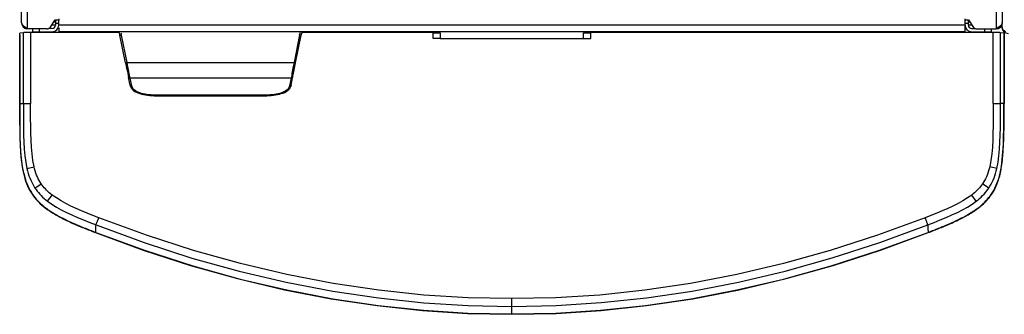
# Model space of a CAD drawing. Units: millimetres. Extents: x 0 to 420, y 0 to 297.
# Drawn here: x 60 to 97, y 46 to 57 of the extents above; entities that cross this region are included whole.
import ezdxf

# ---------------------------------------------------------------- set-up
doc = ezdxf.new("R2010")
doc.units = ezdxf.units.MM
doc.header["$LTSCALE"] = 23.1
doc.layers.get('0').update_dxf_attribs({"linetype": 'CONTINUOUS'})

msp = doc.modelspace()

# ---------------------------------------------------------------- linework, layer by layer
at = {"color": 9, "linetype": 'CONTINUOUS'}
for p, q in [((59.8728, 56.3813), (59.8728, 97.5563)), ((96.7478, 97.5563), (96.7478, 56.3813)), ((60.8603, 56.6438), (60.9353, 56.6438)), ((61.0603, 56.7563), (61.0603, 56.7063)), ((95.5603, 56.7063), (95.5603, 56.7563)), ((95.6853, 56.6438), (95.7603, 56.6438)), ((59.5831, 53.5423), (59.5831, 56.2224)), ((59.7131, 53.5423), (59.7131, 56.2353)), ((59.9896, 56.2375), (59.9896, 53.5423)), ((60.3103, 56.3813), (60.3103, 56.2688)), ((61.0603, 56.5813), (60.9353, 56.5813)), ((95.5603, 56.5188), (61.0603, 56.5188)), ((70.2303, 56.151), (70.2488, 56.2218)), ((70.2488, 56.2218), (70.2663, 56.2688)), ((95.6853, 56.5813), (95.5603, 56.5813)), ((96.3103, 56.2688), (96.3103, 56.3813)), ((96.6311, 53.5423), (96.6311, 56.2375)), ((96.9076, 53.5423), (96.9076, 56.2353)), ((97.0376, 56.2224), (97.0376, 53.5423)), ((63.6052, 55.0853), (63.3917, 56.1397)), ((63.6665, 55.0966), (63.4545, 56.1431)), ((70.2303, 56.151), (70.0167, 55.0966)), ((70.0779, 55.0853), (70.2915, 56.1397)), ((70.2519, 56.1467), (70.2303, 56.151)), ((70.2704, 56.1431), (70.2519, 56.1467)), ((63.646, 55.0926), (63.6665, 55.0966)), ((63.6665, 55.0966), (70.0167, 55.0966)), ((63.7192, 54.818), (63.7063, 54.886)), ((63.7558, 54.6254), (63.7192, 54.818)), ((70.0032, 55.0257), (69.9768, 54.8859)), ((70.0002, 54.7029), (70.038, 54.8884)), ((70.0167, 55.0966), (70.0032, 55.0257)), ((70.0371, 55.0926), (70.0167, 55.0966)), ((70.0553, 55.0891), (70.0371, 55.0926)), ((70.038, 54.8884), (70.0779, 55.0853)), ((63.7772, 54.2439), (63.7168, 54.5382)), ((63.8384, 54.2163), (63.778, 54.5104)), ((69.9052, 54.5104), (63.778, 54.5104)), ((69.9052, 54.5104), (69.8447, 54.2163)), ((69.916, 54.5663), (69.9052, 54.5104)), ((69.906, 54.2439), (69.9631, 54.5221)), ((69.9631, 54.5221), (70.0002, 54.7029)), ((63.7772, 54.2441), (63.791, 54.1963)), ((69.8447, 54.2163), (69.8338, 54.1745)), ((69.906, 54.2441), (69.8929, 54.1981)), ((69.906, 54.2439), (69.9059, 54.2435)), ((64.8213, 53.8556), (64.7358, 53.8579)), ((64.9092, 53.855), (64.8213, 53.8556)), ((64.9092, 53.855), (64.9092, 53.8327)), ((68.774, 53.855), (64.9092, 53.855)), ((68.774, 53.8327), (68.774, 53.855)), ((59.5831, 53.5423), (59.9896, 53.5423)), ((96.6311, 53.5423), (96.9076, 53.5423)), ((97.0376, 53.5423), (96.9076, 53.5423)), ((59.678, 51.1464), (59.6434, 51.4058)), ((96.944, 51.1542), (96.9789, 51.4207)), ((96.9789, 51.4207), (97.003, 51.6974)), ((59.7255, 50.8992), (59.678, 51.1464)), ((59.849, 51.0758), (60.1218, 51.1406)), ((96.7717, 51.0758), (96.4989, 51.1406)), ((96.8952, 50.8992), (96.944, 51.1542)), ((96.8963, 50.8994), (96.8952, 50.8992)), ((60.1554, 50.3305), (60.3926, 50.4919)), ((96.4653, 50.3305), (96.2281, 50.4919)), ((60.0671, 50.0831), (60.1094, 50.0242)), ((60.2546, 49.851), (60.3091, 49.7948)), ((60.6322, 49.8313), (60.8084, 50.0634)), ((95.9885, 49.8313), (95.8123, 50.0634)), ((96.3116, 49.7949), (96.3661, 49.851)), ((96.5535, 50.0831), (96.603, 50.1585)), ((60.5563, 49.5807), (60.6024, 49.5463)), ((96.0644, 49.5807), (96.1304, 49.6326)), ((60.7473, 49.4463), (60.7977, 49.4139)), ((61.1933, 49.1914), (61.2405, 49.1676)), ((94.0622, 49.1349), (94.0357, 49.2006)), ((95.3802, 49.1676), (95.4274, 49.1914)), ((95.823, 49.4139), (95.8734, 49.4463)), ((61.434, 49.0746), (61.4914, 49.0482)), ((61.6663, 48.9703), (61.7255, 48.9448)), ((61.9659, 48.844), (62.021, 48.8215)), ((62.1865, 48.7549), (62.2421, 48.7328)), ((94.142, 48.9266), (94.1465, 48.8102)), ((94.1465, 48.8102), (94.1491, 48.7454)), ((94.3785, 48.7328), (94.4342, 48.7549)), ((94.6548, 48.844), (94.7154, 48.869)), ((94.8952, 48.9448), (94.9544, 48.9703)), ((94.1536, 48.6447), (94.2095, 48.6664)), ((78.3103, 45.5308), (78.3103, 46.1254))]:
    msp.add_line(p, q, dxfattribs=at)
at = {"color": 6, "linetype": 'CONTINUOUS'}
for p, q in [((59.6478, 56.6063), (59.6478, 97.3313)), ((96.9728, 97.3313), (96.9728, 56.6063)), ((60.9168, 56.7284), (60.7224, 56.4369)), ((95.8982, 56.4369), (95.7039, 56.7284)), ((60.6184, 56.3813), (59.8728, 56.3813)), ((63.3604, 56.2451), (63.3502, 56.2688)), ((63.3729, 56.2106), (63.3604, 56.2451)), ((70.3228, 56.2451), (70.3329, 56.2688)), ((96.0022, 56.3813), (96.7478, 56.3813)), ((96.787, 56.4064), (96.7478, 56.3813)), ((96.9201, 56.5062), (96.8925, 56.4813)), ((63.4491, 56.1431), (63.4545, 56.1431)), ((63.6052, 55.0853), (63.6454, 54.8872)), ((63.6454, 54.8872), (63.671, 54.762)), ((63.671, 54.762), (63.7168, 54.5382)), ((69.8976, 54.2113), (69.9058, 54.2435)), ((64.9092, 53.8327), (68.774, 53.8327)), ((68.774, 53.8327), (68.7996, 53.8328)), ((68.7996, 53.8328), (68.8898, 53.834)), ((68.8898, 53.834), (68.978, 53.8369))]:
    msp.add_line(p, q, dxfattribs=at)
at = {"color": 7, "linetype": 'CONTINUOUS'}
for p, q in [((60.9353, 56.7284), (60.9353, 56.6438)), ((61.0603, 56.7063), (60.9353, 56.7063)), ((60.9353, 56.637), (60.9353, 56.5188)), ((61.0603, 56.5188), (61.0603, 56.7063)), ((95.6853, 56.7063), (95.5603, 56.7063)), ((95.5603, 56.5188), (95.5603, 56.7063)), ((95.6853, 56.6438), (95.6853, 56.7284)), ((95.6853, 56.5188), (95.6853, 56.637)), ((96.9728, 56.4313), (96.9728, 56.6063)), ((59.7149, 56.2355), (59.5831, 56.2224)), ((59.7543, 56.2368), (59.7406, 56.2366)), ((59.7715, 56.237), (59.7543, 56.2368)), ((59.8042, 56.2373), (59.7715, 56.237)), ((59.8711, 56.2375), (59.8042, 56.2373)), ((59.9897, 56.2375), (59.8711, 56.2375)), ((63.3631, 56.2375), (59.9897, 56.2375)), ((60.0603, 56.3813), (60.0603, 56.2688)), ((60.0603, 56.2688), (60.8103, 56.2688)), ((60.8103, 56.3938), (60.6727, 56.3938)), ((60.8103, 56.5688), (60.8103, 56.5188)), ((60.9353, 56.5188), (60.8103, 56.5188)), ((61.0603, 56.4224), (61.0603, 56.2688)), ((95.5603, 56.2688), (61.0603, 56.2688)), ((62.5603, 56.2375), (62.5603, 56.2688)), ((75.3104, 56.2375), (70.32, 56.2375)), ((75.3104, 56.2353), (75.3103, 56.2688)), ((75.3104, 56.2353), (75.5858, 56.2353)), ((75.3108, 56.0188), (75.3108, 56.2353)), ((75.5858, 56.2353), (75.5858, 56.0188)), ((81.0353, 56.0188), (81.0353, 56.2353)), ((81.0353, 56.2353), (81.3103, 56.2353)), ((81.3103, 56.0188), (81.3103, 56.2688)), ((96.7796, 56.2374), (81.3103, 56.2375)), ((95.4353, 56.2375), (95.4353, 56.2688)), ((95.5603, 56.2688), (95.5603, 56.4849)), ((95.8103, 56.5188), (95.6853, 56.5188)), ((95.8103, 56.5188), (95.8103, 56.5688)), ((95.8103, 56.3938), (95.948, 56.3938)), ((95.8103, 56.2688), (96.5603, 56.2688)), ((96.5603, 56.3813), (96.5603, 56.2688)), ((96.8337, 56.2372), (96.7796, 56.2374)), ((96.8618, 56.2369), (96.8337, 56.2372)), ((96.8751, 56.2367), (96.8618, 56.2369)), ((97.0376, 56.2224), (96.9059, 56.2355)), ((59.5747, 56.1594), (59.5747, 53.5457)), ((75.5853, 56.0188), (75.3106, 56.0188)), ((75.5858, 56.0188), (81.3103, 56.0188)), ((97.0459, 56.1594), (97.046, 53.5457)), ((60.0565, 50.0806), (60.0993, 50.0205)), ((96.5642, 50.0806), (96.6148, 50.1578)), ((96.0733, 49.5745), (96.1394, 49.6264)), ((95.6186, 49.2811), (95.6731, 49.3118)), ((61.4272, 49.0662), (61.4848, 49.0397)), ((61.9597, 48.8351), (62.0149, 48.8125)), ((62.1816, 48.7454), (62.2374, 48.7233)), ((94.3837, 48.7234), (94.4395, 48.7456)), ((94.661, 48.8351), (94.7217, 48.8601)), ((95.1934, 49.0662), (95.2425, 49.0892)), ((94.1587, 48.6354), (94.2152, 48.6573))]:
    msp.add_line(p, q, dxfattribs=at)
at = {"color": 6, "linetype": 'CONTINUOUS'}
for points in [[(59.6781, 56.5312), (59.6615, 56.5562), (59.6513, 56.5812), (59.6478, 56.6063)], [(96.9728, 56.6063), (96.9694, 56.5812), (96.9592, 56.5562), (96.9426, 56.5311), (96.9201, 56.5062)], [(59.7957, 56.4314), (59.7602, 56.4564), (59.7281, 56.4813), (59.7005, 56.5062), (59.6781, 56.5312)], [(59.8728, 56.3813), (59.8336, 56.4064), (59.7957, 56.4314)], [(70.2915, 56.1397), (70.2999, 56.1754), (70.3103, 56.2106), (70.3228, 56.2451)], [(96.8925, 56.4813), (96.8605, 56.4564), (96.825, 56.4314), (96.787, 56.4064)], [(63.3917, 56.1397), (63.3833, 56.1754), (63.3729, 56.2106)], [(63.4119, 56.1428), (63.416, 56.1428), (63.4203, 56.1428), (63.4247, 56.1428), (63.4491, 56.1431)], [(63.7773, 54.2436), (63.784, 54.2168), (63.8023, 54.1683), (63.829, 54.1215)], [(63.829, 54.1215), (63.8642, 54.0777), (63.9075, 54.0377), (63.9581, 54.0019)], [(63.9581, 54.0019), (64.0147, 53.9706), (64.0765, 53.9434), (64.1429, 53.9201), (64.2131, 53.9002), (64.2867, 53.8835), (64.3632, 53.8696), (64.4424, 53.8582), (64.524, 53.8492), (64.6078, 53.8423), (64.6937, 53.8374)], [(68.978, 53.8369), (69.0643, 53.8416), (69.1485, 53.8482), (69.2305, 53.857), (69.3102, 53.868), (69.3872, 53.8816), (69.4612, 53.898), (69.532, 53.9175), (69.599, 53.9404), (69.6615, 53.9672), (69.7188, 53.998)], [(69.7188, 53.998), (69.7702, 54.0334), (69.8145, 54.073), (69.8506, 54.1164), (69.8783, 54.163), (69.8976, 54.2113)], [(64.6937, 53.8374), (64.7815, 53.8343), (64.8712, 53.8328), (64.9092, 53.8327)]]:
    msp.add_lwpolyline(points, dxfattribs=at)
at = {"color": 7, "linetype": 'CONTINUOUS'}
for points in [[(59.5747, 56.1594), (59.5748, 56.1708), (59.575, 56.1812), (59.5753, 56.1907), (59.5757, 56.1994), (59.5762, 56.2072), (59.5768, 56.2134), (59.5774, 56.2178), (59.5781, 56.2207), (59.579, 56.2219)], [(59.7406, 56.2366), (59.7352, 56.2365), (59.7304, 56.2363), (59.7263, 56.2362), (59.7228, 56.236), (59.7198, 56.2358), (59.7171, 56.2357), (59.7149, 56.2355)], [(96.9059, 56.2355), (96.9039, 56.2356), (96.9016, 56.2358), (96.8991, 56.2359), (96.8964, 56.2361), (96.8931, 56.2362), (96.8895, 56.2363), (96.8853, 56.2365), (96.8751, 56.2367)], [(97.0193, 56.3375), (97.003, 56.3563), (96.99, 56.375), (96.9805, 56.3938), (96.9748, 56.4125), (96.9728, 56.4313)], [(97.1117, 56.2625), (97.0853, 56.2813), (97.0609, 56.3), (97.0387, 56.3188), (97.0193, 56.3375)], [(97.0417, 56.2219), (97.0425, 56.2206), (97.0433, 56.2177), (97.0439, 56.2132), (97.0445, 56.2069), (97.045, 56.199), (97.0454, 56.1902), (97.0457, 56.1808), (97.0459, 56.1706), (97.0459, 56.1594)], [(59.5747, 53.5457), (59.5734, 53.2702), (59.5739, 52.9993), (59.5761, 52.7329), (59.5791, 52.4709), (59.5838, 52.2135), (59.5937, 51.961), (59.61, 51.7135), (59.6314, 51.4709), (59.658, 51.2331)], [(96.9969, 51.5468), (97.0127, 51.755), (97.0254, 51.9668), (97.035, 52.182), (97.0409, 52.4009), (97.0436, 52.6232), (97.0453, 52.8489), (97.0466, 53.0778), (97.0468, 53.3101), (97.046, 53.5457)], [(96.9393, 51.0707), (96.9528, 51.1483), (96.9646, 51.2267), (96.9748, 51.3058), (96.9835, 51.3855), (96.9908, 51.4659), (96.9969, 51.5468)], [(59.6568, 51.2329), (59.6602, 51.2056), (59.6638, 51.1784), (59.6678, 51.1513), (59.6721, 51.1244), (59.6768, 51.0975), (59.6817, 51.0707)], [(59.6817, 51.0707), (59.6853, 51.0521), (59.689, 51.0334), (59.6928, 51.0146), (59.6966, 50.9958), (59.7006, 50.9769), (59.7047, 50.958), (59.7089, 50.939), (59.7131, 50.92), (59.7174, 50.9009)], [(96.9038, 50.9008), (96.9081, 50.9199), (96.9124, 50.9389), (96.9165, 50.9579), (96.9206, 50.9768), (96.9246, 50.9957), (96.9285, 51.0145), (96.9322, 51.0333), (96.9358, 51.052), (96.9393, 51.0707)], [(59.7174, 50.9009), (59.7418, 50.7974), (59.7695, 50.6968), (59.8005, 50.5992), (59.8349, 50.5043), (59.8727, 50.4125), (59.9138, 50.3241)], [(96.7064, 50.323), (96.7475, 50.4113), (96.7854, 50.5031), (96.8199, 50.598), (96.8512, 50.6959), (96.8791, 50.7968), (96.9038, 50.9008)], [(59.9138, 50.3241), (59.9581, 50.2394), (60.0056, 50.1582), (60.0565, 50.0806)], [(96.6148, 50.1578), (96.6622, 50.2386), (96.7064, 50.323)], [(60.0993, 50.0205), (60.145, 49.9614), (60.1937, 49.9031), (60.2455, 49.8457)], [(96.3752, 49.8457), (96.427, 49.9032), (96.4757, 49.9614), (96.5214, 50.0205), (96.5642, 50.0806)], [(60.2455, 49.8457), (60.3002, 49.7891), (60.3578, 49.7337)], [(60.3578, 49.7337), (60.4182, 49.6795), (60.4813, 49.6264), (60.5473, 49.5745)], [(60.5473, 49.5745), (60.5936, 49.5399), (60.641, 49.5058)], [(60.641, 49.5058), (60.6895, 49.4722), (60.7391, 49.4392), (60.7897, 49.4067)], [(95.831, 49.4067), (95.8816, 49.4392), (95.9312, 49.4722), (95.9796, 49.5058), (96.027, 49.5399), (96.0733, 49.5745)], [(96.1394, 49.6264), (96.2025, 49.6795), (96.2629, 49.7337)], [(96.2629, 49.7337), (96.3205, 49.7891), (96.3752, 49.8457)], [(60.7897, 49.4067), (60.8414, 49.3746), (60.894, 49.343), (60.9475, 49.3118), (61.0021, 49.2811)], [(61.0021, 49.2811), (61.0474, 49.2562), (61.0933, 49.2316)], [(61.0933, 49.2316), (61.1396, 49.2072), (61.1864, 49.1832), (61.2337, 49.1593)], [(61.2337, 49.1593), (61.2814, 49.1357), (61.3296, 49.1123), (61.3782, 49.0892), (61.4272, 49.0662)], [(95.2425, 49.0892), (95.2911, 49.1123), (95.3393, 49.1357), (95.387, 49.1593)], [(95.387, 49.1593), (95.4343, 49.1832), (95.4811, 49.2072), (95.5274, 49.2316), (95.5732, 49.2562), (95.6186, 49.2811)], [(95.6731, 49.3118), (95.7267, 49.343), (95.7793, 49.3746), (95.831, 49.4067)], [(61.4848, 49.0397), (61.5428, 49.0134), (61.6011, 48.9874), (61.6599, 48.9615)], [(61.6599, 48.9615), (61.7191, 48.936), (61.7787, 48.9105)], [(61.7787, 48.9105), (61.8387, 48.8852), (61.899, 48.8601), (61.9597, 48.8351)], [(62.0149, 48.8125), (62.0703, 48.79), (62.1259, 48.7677), (62.1816, 48.7454)], [(94.4395, 48.7456), (94.4952, 48.7678), (94.5506, 48.7902), (94.6059, 48.8126), (94.661, 48.8351)], [(94.7217, 48.8601), (94.782, 48.8852), (94.842, 48.9105)], [(94.842, 48.9105), (94.9016, 48.936), (94.9608, 48.9615)], [(94.9608, 48.9615), (95.0195, 48.9874), (95.0779, 49.0134), (95.1359, 49.0397), (95.1934, 49.0662)], [(62.2374, 48.7233), (62.2934, 48.7012), (62.3494, 48.6792), (62.4057, 48.6572), (62.462, 48.6354)], [(62.462, 48.6354), (64.2749, 47.9713), (66.0772, 47.3879), (67.869, 46.885), (69.6536, 46.4639), (71.4277, 46.1233), (73.1814, 45.86), (74.9114, 45.673), (76.6211, 45.5632), (78.3103, 45.5308)], [(78.3103, 45.5308), (79.9996, 45.5632), (81.7093, 45.673), (83.4393, 45.86), (85.193, 46.1233), (86.9671, 46.4639), (88.7517, 46.885), (90.5435, 47.3879), (92.3458, 47.9713), (94.1587, 48.6354)], [(94.2152, 48.6573), (94.2715, 48.6793), (94.3277, 48.7013), (94.3837, 48.7234)]]:
    msp.add_lwpolyline(points, dxfattribs=at)
at = {"color": 9, "linetype": 'CONTINUOUS'}
for points in [[(63.4545, 56.1431), (63.4454, 56.1837), (63.4341, 56.2235)], [(63.3917, 56.1397), (63.3919, 56.1396), (63.3927, 56.1397), (63.394, 56.1398), (63.3958, 56.1401), (63.3982, 56.1405), (63.4119, 56.1428)], [(70.2915, 56.1397), (70.2907, 56.1396), (70.288, 56.14), (70.2837, 56.1407), (70.2778, 56.1417), (70.2704, 56.1431)], [(63.6052, 55.0853), (63.6062, 55.0853), (63.6092, 55.0857), (63.6139, 55.0865), (63.6202, 55.0876), (63.6278, 55.089), (63.646, 55.0926)], [(63.7063, 54.886), (63.6933, 54.9554), (63.68, 55.0258), (63.6665, 55.0966)], [(69.9512, 54.7514), (69.939, 54.6871), (69.9273, 54.6253), (69.916, 54.5663)], [(69.9768, 54.8859), (69.9639, 54.8177), (69.9512, 54.7514)], [(70.0779, 55.0853), (70.0769, 55.0853), (70.0739, 55.0857), (70.0692, 55.0865), (70.0629, 55.0877), (70.0553, 55.0891)], [(63.778, 54.5104), (63.768, 54.5097), (63.7583, 54.5101), (63.7491, 54.5116), (63.7408, 54.514), (63.7334, 54.5174), (63.7272, 54.5217), (63.7222, 54.5266), (63.7188, 54.5322), (63.7168, 54.538)], [(63.778, 54.5104), (63.7671, 54.5663), (63.7558, 54.6254)], [(69.9664, 54.538), (69.9645, 54.5323), (69.9611, 54.5269), (69.9564, 54.5219), (69.9502, 54.5177), (69.9429, 54.5142), (69.9345, 54.5117), (69.9252, 54.5101), (69.9154, 54.5097), (69.9052, 54.5104)], [(63.8384, 54.2163), (63.8281, 54.2157), (63.8182, 54.2161), (63.809, 54.2177), (63.8007, 54.2202), (63.7934, 54.2236), (63.7874, 54.2278), (63.7825, 54.2327), (63.7791, 54.2382), (63.7772, 54.2439)], [(63.791, 54.1963), (63.813, 54.1502), (63.8439, 54.1062), (63.8858, 54.0632), (63.9386, 54.0232), (63.9964, 53.99), (64.0533, 53.9641), (64.1107, 53.9426), (64.1722, 53.9236), (64.2393, 53.9067), (64.3103, 53.8921), (64.3852, 53.8797), (64.4637, 53.8695), (64.5457, 53.8613), (64.6313, 53.855), (64.7206, 53.8507)], [(63.9763, 54.0254), (63.932, 54.0599), (63.8957, 54.0964), (63.8685, 54.1344), (63.8494, 54.1743), (63.8384, 54.2163)], [(64.7358, 53.8579), (64.6525, 53.862), (64.5715, 53.8676), (64.4927, 53.875), (64.4168, 53.8845), (64.3435, 53.8961), (64.2729, 53.9099), (64.2059, 53.9266), (64.1418, 53.9461), (64.0813, 53.9685), (64.0262, 53.9947), (63.9763, 54.0254)], [(69.7073, 54.0258), (69.6576, 53.995), (69.6026, 53.9688), (69.5421, 53.9464), (69.4781, 53.9268), (69.411, 53.9101), (69.3405, 53.8963), (69.2671, 53.8846), (69.1911, 53.8751), (69.1123, 53.8676), (69.0311, 53.862), (68.9477, 53.8579)], [(69.8929, 54.1981), (69.871, 54.1515), (69.8391, 54.1059), (69.7961, 54.062), (69.7435, 54.0224), (69.6863, 53.9895), (69.6294, 53.9635), (69.5717, 53.942), (69.5097, 53.9231), (69.4423, 53.9061), (69.3713, 53.8916), (69.2964, 53.8793), (69.218, 53.8692), (69.1361, 53.861), (69.0507, 53.8549), (68.9618, 53.8506)], [(69.8338, 54.1745), (69.8148, 54.1346), (69.7877, 54.0967), (69.7516, 54.0602), (69.7073, 54.0258)], [(69.9059, 54.2435), (69.9038, 54.2378), (69.9001, 54.232), (69.8949, 54.227), (69.8885, 54.2229), (69.8811, 54.2196), (69.8728, 54.2173), (69.8638, 54.216), (69.8544, 54.2157), (69.8447, 54.2163)], [(68.9477, 53.8579), (68.862, 53.8556), (68.774, 53.855)], [(59.5831, 53.5423), (59.582, 53.5427), (59.581, 53.5431), (59.58, 53.5434), (59.579, 53.5438), (59.5781, 53.5442), (59.5772, 53.5446), (59.5764, 53.5449), (59.5755, 53.5453), (59.5747, 53.5457)], [(59.6434, 51.4058), (59.6191, 51.6771), (59.6028, 51.9601), (59.5927, 52.2546), (59.5869, 52.5605), (59.5842, 52.8774), (59.5832, 53.2049), (59.5831, 53.5423)], [(59.7131, 53.5423), (59.7132, 53.2286), (59.7141, 52.9239), (59.7168, 52.6286), (59.7224, 52.3434), (59.7322, 52.0686), (59.7478, 51.8042), (59.7711, 51.5503), (59.804, 51.3075), (59.849, 51.0758)], [(60.1218, 51.1406), (60.0793, 51.3823), (60.0453, 51.6304), (60.0196, 51.8851), (60.0042, 52.1465), (59.9973, 52.4144), (59.9929, 52.688), (59.9892, 52.9671), (59.9881, 53.2518), (59.9896, 53.5423)], [(96.6311, 53.5423), (96.6326, 53.2518), (96.6315, 52.9671), (96.6278, 52.688), (96.6234, 52.4144), (96.6164, 52.1465), (96.6011, 51.8851), (96.5754, 51.6304), (96.5414, 51.3823), (96.4989, 51.1406)], [(96.7717, 51.0758), (96.8166, 51.3075), (96.8496, 51.5503), (96.8728, 51.8042), (96.8885, 52.0686), (96.8983, 52.3434), (96.9039, 52.6285), (96.9065, 52.9238), (96.9075, 53.2286), (96.9076, 53.5423)], [(97.003, 51.6974), (97.0189, 51.984), (97.0286, 52.2797), (97.0341, 52.5834), (97.0366, 52.8949), (97.0375, 53.2146), (97.0375, 53.5423)], [(97.0459, 53.5457), (97.0451, 53.5453), (97.0443, 53.5449), (97.0435, 53.5446), (97.0426, 53.5442), (97.0416, 53.5438), (97.0407, 53.5434), (97.0397, 53.5431), (97.0386, 53.5427), (97.0376, 53.5423)], [(59.849, 51.0758), (59.8724, 50.9807), (59.8983, 50.8887), (59.9269, 50.7997), (59.9583, 50.7134), (59.9927, 50.63), (60.0296, 50.5501), (60.0689, 50.4738), (60.1109, 50.4006), (60.1554, 50.3305)], [(60.3926, 50.4919), (60.3534, 50.5528), (60.3164, 50.6165), (60.2817, 50.6831), (60.2492, 50.7528), (60.2189, 50.8254), (60.191, 50.9004), (60.1656, 50.978), (60.1425, 51.058), (60.1218, 51.1406)], [(96.4989, 51.1406), (96.4782, 51.058), (96.4551, 50.978), (96.4296, 50.9005), (96.4018, 50.8254), (96.3715, 50.7528), (96.339, 50.6831), (96.3043, 50.6165), (96.2673, 50.5528), (96.2281, 50.4919)], [(96.4653, 50.3305), (96.5098, 50.4006), (96.5517, 50.4738), (96.5911, 50.5501), (96.628, 50.63), (96.6623, 50.7134), (96.6938, 50.7997), (96.7223, 50.8887), (96.7483, 50.9807), (96.7717, 51.0758)], [(59.7156, 50.9005), (59.7165, 50.9005), (59.7175, 50.9004), (59.7185, 50.9003), (59.7195, 50.9001), (59.7206, 50.8999), (59.7217, 50.8997), (59.7229, 50.8996), (59.7242, 50.8994), (59.7255, 50.8992)], [(59.7255, 50.8992), (59.7511, 50.7947), (59.7798, 50.6932), (59.8116, 50.5949), (59.8466, 50.5001), (59.8849, 50.4089), (59.9262, 50.3215)], [(96.6944, 50.3215), (96.7358, 50.4089), (96.774, 50.5001), (96.8091, 50.5949), (96.8409, 50.6932), (96.8696, 50.7947), (96.8952, 50.8992)], [(96.9013, 50.9002), (96.8988, 50.8998), (96.8963, 50.8994)], [(96.905, 50.9005), (96.9043, 50.9005), (96.9034, 50.9005), (96.9025, 50.9004), (96.9013, 50.9002)], [(59.9262, 50.3215), (59.9706, 50.238), (60.0176, 50.1585), (60.0671, 50.0831)], [(60.1554, 50.3305), (60.1966, 50.2711), (60.2405, 50.2128), (60.2874, 50.1553), (60.3375, 50.0986), (60.3908, 50.0427), (60.4469, 49.9881), (60.5057, 49.9348), (60.5675, 49.8825), (60.6322, 49.8313)], [(60.8084, 50.0634), (60.7519, 50.1074), (60.698, 50.1525), (60.6466, 50.1984), (60.5977, 50.2454), (60.5512, 50.2933), (60.5075, 50.342), (60.4665, 50.3912), (60.4282, 50.4412), (60.3926, 50.4919)], [(96.2281, 50.4919), (96.1925, 50.4412), (96.1542, 50.3912), (96.1132, 50.342), (96.0694, 50.2933), (96.023, 50.2454), (95.9741, 50.1984), (95.9227, 50.1525), (95.8687, 50.1074), (95.8123, 50.0634)], [(95.9885, 49.8313), (96.0532, 49.8825), (96.115, 49.9348), (96.1738, 49.9881), (96.2299, 50.0427), (96.2832, 50.0986), (96.3333, 50.1553), (96.3802, 50.2128), (96.4241, 50.2711), (96.4653, 50.3305)], [(96.603, 50.1585), (96.6501, 50.2379), (96.6944, 50.3215)], [(60.0671, 50.0831), (60.0657, 50.0827), (60.0644, 50.0823), (60.063, 50.0819), (60.0618, 50.0815), (60.0605, 50.0812), (60.0594, 50.081), (60.0583, 50.0808), (60.0574, 50.0806), (60.0565, 50.0806)], [(60.1094, 50.0242), (60.1548, 49.9658), (60.2032, 49.908), (60.2546, 49.851)], [(62.585, 49.2006), (62.3592, 49.2873), (62.14, 49.3754), (61.9273, 49.465), (61.7203, 49.5549), (61.5198, 49.6462), (61.3282, 49.7423), (61.1461, 49.8445), (60.9728, 49.9515), (60.8084, 50.0634)], [(95.8123, 50.0634), (95.6479, 49.9515), (95.4746, 49.8445), (95.2925, 49.7423), (95.1009, 49.6462), (94.9004, 49.5549), (94.6934, 49.465), (94.4807, 49.3754), (94.2614, 49.2873), (94.0357, 49.2006)], [(96.3661, 49.851), (96.4175, 49.908), (96.4659, 49.9658), (96.5112, 50.0242), (96.5535, 50.0831)], [(96.5642, 50.0806), (96.5633, 50.0806), (96.5623, 50.0808), (96.5613, 50.081), (96.5601, 50.0812), (96.5589, 50.0815), (96.5576, 50.0819), (96.5563, 50.0823), (96.5549, 50.0827), (96.5535, 50.0831)], [(60.3091, 49.7948), (60.3666, 49.7397), (60.427, 49.6856), (60.4903, 49.6326), (60.5563, 49.5807)], [(60.5563, 49.5807), (60.5551, 49.5798), (60.5539, 49.5789), (60.5528, 49.578), (60.5517, 49.5772), (60.5507, 49.5765), (60.5497, 49.5758), (60.5489, 49.5752), (60.548, 49.5748), (60.5473, 49.5745)], [(60.6024, 49.5463), (60.6496, 49.5125), (60.6979, 49.4791), (60.7473, 49.4463)], [(60.6322, 49.8313), (60.7942, 49.7156), (60.9688, 49.6064), (61.1553, 49.5023), (61.3527, 49.4022), (61.5602, 49.305), (61.7775, 49.2097), (62.0038, 49.1153), (62.2379, 49.0212), (62.4787, 48.9268)], [(94.142, 48.9268), (94.3828, 49.0212), (94.6169, 49.1154), (94.8432, 49.2097), (95.0605, 49.3051), (95.268, 49.4022), (95.4654, 49.5023), (95.6519, 49.6064), (95.8265, 49.7156), (95.9885, 49.8313)], [(95.8734, 49.4463), (95.9228, 49.4791), (95.9711, 49.5125), (96.0183, 49.5463), (96.0644, 49.5807)], [(96.0644, 49.5807), (96.0656, 49.5798), (96.0667, 49.5789), (96.0679, 49.578), (96.0689, 49.5772), (96.07, 49.5765), (96.0709, 49.5758), (96.0718, 49.5752), (96.0726, 49.5748), (96.0733, 49.5745)], [(96.1304, 49.6326), (96.1937, 49.6856), (96.2541, 49.7397), (96.3116, 49.7949)], [(60.7977, 49.4139), (60.8492, 49.3821), (60.9016, 49.3506), (60.955, 49.3197), (61.0093, 49.2891)], [(61.0093, 49.2891), (61.0083, 49.2879), (61.0074, 49.2867), (61.0065, 49.2856), (61.0056, 49.2846), (61.0048, 49.2837), (61.004, 49.2828), (61.0033, 49.2821), (61.0027, 49.2815), (61.0021, 49.2811)], [(61.0093, 49.2891), (61.0545, 49.2643), (61.1003, 49.2397)], [(61.1003, 49.2397), (61.1465, 49.2154), (61.1933, 49.1914)], [(61.2405, 49.1676), (61.2882, 49.1441), (61.3364, 49.1207), (61.385, 49.0976), (61.434, 49.0746)], [(62.4787, 48.9268), (62.4824, 48.9361), (62.4858, 48.9469), (62.4898, 48.9599), (62.4951, 48.9763), (62.5022, 48.9964), (62.5111, 49.0196), (62.5215, 49.0452), (62.5331, 49.0731), (62.5455, 49.1031), (62.5584, 49.1349), (62.585, 49.2006)], [(78.3103, 46.1255), (76.6454, 46.1554), (74.9574, 46.2623), (73.2463, 46.4463), (71.5088, 46.7061), (69.7483, 47.0429), (67.9747, 47.4604), (66.1912, 47.9598), (64.3946, 48.5399), (62.585, 49.2006)], [(94.0357, 49.2006), (92.226, 48.5399), (90.4294, 47.9598), (88.646, 47.4604), (86.8723, 47.0429), (85.1118, 46.7061), (83.3743, 46.4463), (81.6633, 46.2623), (79.9753, 46.1553), (78.3103, 46.1255)], [(94.142, 48.9268), (94.1383, 48.9361), (94.1348, 48.9469), (94.1309, 48.9599), (94.1256, 48.9763), (94.1185, 48.9964), (94.1096, 49.0196), (94.0991, 49.0451), (94.0876, 49.073), (94.0752, 49.1031), (94.0622, 49.1349)], [(95.1867, 49.0746), (95.2357, 49.0976), (95.2843, 49.1207)], [(95.2843, 49.1207), (95.3324, 49.1441), (95.3802, 49.1676)], [(95.4274, 49.1914), (95.4741, 49.2154), (95.5204, 49.2397), (95.5661, 49.2643), (95.6114, 49.2891)], [(95.6114, 49.2891), (95.6657, 49.3197), (95.7191, 49.3506)], [(95.6186, 49.2811), (95.618, 49.2815), (95.6174, 49.2821), (95.6167, 49.2828), (95.6159, 49.2837), (95.6151, 49.2846), (95.6142, 49.2856), (95.6133, 49.2867), (95.6123, 49.2879), (95.6114, 49.2891)], [(95.7191, 49.3506), (95.7715, 49.3821), (95.823, 49.4139)], [(61.434, 49.0746), (61.4331, 49.0734), (61.4322, 49.0722), (61.4314, 49.071), (61.4306, 49.0699), (61.4298, 49.0689), (61.429, 49.0681), (61.4284, 49.0673), (61.4278, 49.0667), (61.4272, 49.0662)], [(61.4914, 49.0482), (61.5493, 49.022), (61.6076, 48.9961), (61.6663, 48.9703)], [(61.7255, 48.9448), (61.785, 48.9194), (61.8449, 48.8941), (61.9052, 48.869), (61.9659, 48.844)], [(61.9659, 48.844), (61.9651, 48.8427), (61.9643, 48.8414), (61.9635, 48.8402), (61.9627, 48.8391), (61.962, 48.838), (61.9613, 48.8371), (61.9607, 48.8363), (61.9602, 48.8356), (61.9597, 48.8351)], [(62.021, 48.8215), (62.0762, 48.7992), (62.1313, 48.777), (62.1865, 48.7549)], [(62.2421, 48.7328), (62.2983, 48.7107), (62.3548, 48.6885), (62.4112, 48.6664), (62.467, 48.6447)], [(62.4698, 48.7162), (62.4712, 48.7447), (62.4727, 48.7757), (62.4743, 48.8093), (62.4757, 48.8456)], [(62.4757, 48.8456), (62.4772, 48.8846), (62.4786, 48.9265)], [(62.4786, 48.9265), (64.3113, 48.2549), (66.1276, 47.6693), (67.9279, 47.1677), (69.7165, 46.7477), (71.49, 46.4086), (73.2369, 46.1502), (74.9539, 45.9699), (76.6449, 45.8639), (78.3103, 45.8293)], [(78.3103, 45.8293), (79.9995, 45.865), (81.7059, 45.9732), (83.4298, 46.1561), (85.1722, 46.4156), (86.9326, 46.7538), (88.7096, 47.1721), (90.503, 47.6723), (92.3136, 48.2564), (94.142, 48.9266)], [(94.1491, 48.7454), (94.1503, 48.7167), (94.1515, 48.6904), (94.1526, 48.6664), (94.1536, 48.6447)], [(94.2095, 48.6664), (94.2659, 48.6885), (94.3224, 48.7107), (94.3785, 48.7328)], [(94.4342, 48.7549), (94.4894, 48.777), (94.5445, 48.7992), (94.5997, 48.8215), (94.6548, 48.844)], [(94.661, 48.8351), (94.6605, 48.8356), (94.66, 48.8363), (94.6593, 48.8371), (94.6587, 48.838), (94.658, 48.8391), (94.6572, 48.8402), (94.6564, 48.8414), (94.6556, 48.8427), (94.6548, 48.844)], [(94.7154, 48.869), (94.7757, 48.8941), (94.8357, 48.9194), (94.8952, 48.9448)], [(94.9544, 48.9703), (95.0131, 48.9961), (95.0714, 49.022), (95.1293, 49.0482), (95.1867, 49.0746)], [(95.1934, 49.0662), (95.1929, 49.0667), (95.1923, 49.0673), (95.1916, 49.0681), (95.1909, 49.0689), (95.1901, 49.0699), (95.1893, 49.071), (95.1884, 49.0722), (95.1876, 49.0734), (95.1867, 49.0746)], [(62.467, 48.6447), (62.4661, 48.6434), (62.4653, 48.6421), (62.4646, 48.6409), (62.464, 48.6397), (62.4634, 48.6386), (62.463, 48.6376), (62.4626, 48.6368), (62.4623, 48.636), (62.462, 48.6353)], [(62.467, 48.6447), (62.4678, 48.6663), (62.4687, 48.6901), (62.4698, 48.7162)], [(62.467, 48.6447), (64.3236, 47.9644), (66.1591, 47.3735), (67.9697, 46.8705), (69.7453, 46.455), (71.4897, 46.1224), (73.2198, 45.8666), (74.939, 45.6852), (76.6369, 45.5776), (78.3103, 45.542)], [(78.3103, 45.542), (79.9836, 45.5776), (81.6815, 45.6851), (83.4009, 45.8666), (85.1315, 46.1225), (86.8764, 46.4552), (88.6524, 46.8709), (90.4628, 47.3739), (92.2978, 47.9647), (94.1537, 48.6447)], [(94.1587, 48.6353), (94.1584, 48.636), (94.1581, 48.6368), (94.1577, 48.6377), (94.1572, 48.6387), (94.1567, 48.6397), (94.156, 48.6409), (94.1554, 48.6421), (94.1546, 48.6434), (94.1536, 48.6447)]]:
    msp.add_lwpolyline(points, dxfattribs=at)
at = {"color": 6, "linetype": 'CONTINUOUS'}
for centre, radius, start, end in [((59.8728, 56.6063), 0.225, 180, 262.46526), ((96.7478, 56.6063), 0.225, 270, 360), ((60.6184, 56.5063), 0.125, 270, 326.30993), ((96.0022, 56.5063), 0.125, 213.69007, 270)]:
    msp.add_arc(centre, radius, start, end, dxfattribs=at)
at = {"color": 7, "linetype": 'CONTINUOUS'}
for centre, radius, start, end in [((60.8103, 56.5188), 0.25, 270, 360), ((60.8103, 56.5188), 0.125, 270, 360), ((95.8103, 56.5188), 0.25, 180, 270), ((95.8103, 56.5188), 0.125, 180, 270), ((97.1978, 56.4313), 0.225, 180, 270)]:
    msp.add_arc(centre, radius, start, end, dxfattribs=at)
for centre, start_param, end_param in [((63.8601, 56.2191), 3.0543261, 3.0662362), ((92.7605, 56.2191), 0.0753564, 0.0872666)]:
    msp.add_ellipse(centre, major_axis=(4.2933, 0), ratio=0.0087269, start_param=start_param, end_param=end_param, dxfattribs=at)

doc.saveas('drawing.dxf')
